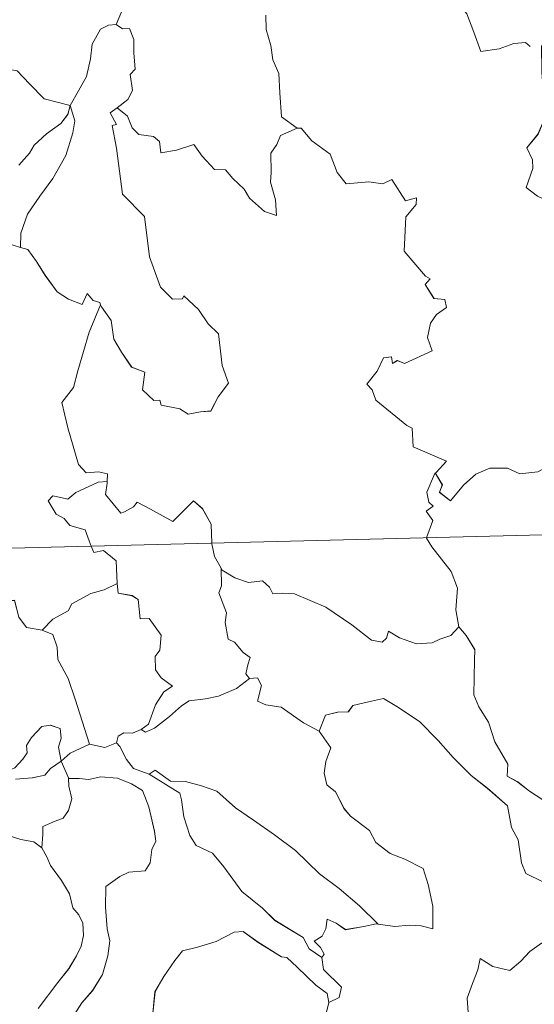
# Model space of a CAD drawing. Units: metres. Extents: x 671308 to 675836, y 737314 to 740396.
# Drawn here: x 671713 to 671759, y 739336 to 739424 of the extents above; entities that cross this region are included whole.
import ezdxf

# ---------------------------------------------------------------- set-up
doc = ezdxf.new("R2010")
doc.units = ezdxf.units.M
doc.header["$MEASUREMENT"] = 0
doc.layers.add('Carátula', color=7, linetype='Continuous', lineweight=0)

msp = doc.modelspace()

# ---------------------------------------------------------------- linework, layer by layer
at = {"layer": 'Carátula', "color": 7, "linetype": 'Continuous', "lineweight": 0}
for p, q in [((671594.829, 739373.484), (672124.349, 739386.841)), ((671594.83, 739373.485), (672124.35, 739386.841))]:
    msp.add_line(p, q, dxfattribs=at)
at = {"layer": 'Carátula', "color": 7, "linetype": 'Continuous', "lineweight": 0, "flags": 128}
for points in [[(671724.104, 739430.544), (671722.244, 739429.963), (671722.168, 739428.715), (671722.556, 739426.701), (671722.321, 739424.761), (671721.755, 739423.414)], [(671724.105, 739430.545), (671722.245, 739429.964), (671722.17, 739428.715), (671722.557, 739426.702), (671722.322, 739424.762), (671721.756, 739423.415)], [(671749.219, 739427.392), (671749.245, 739427.342), (671750.739, 739426.968), (671751.994, 739425.908), (671753.185, 739424.369), (671753.827, 739422.716), (671754.452, 739420.984), (671756.093, 739421.219), (671757.407, 739421.708), (671758.442, 739421.785), (671758.863, 739421.439)], [(671749.22, 739427.393), (671749.246, 739427.343), (671750.741, 739426.969), (671751.995, 739425.908), (671753.186, 739424.37), (671753.828, 739422.717), (671754.453, 739420.985), (671756.094, 739421.22), (671757.408, 739421.709), (671758.443, 739421.786), (671758.865, 739421.44)], [(671701.428, 739423.984), (671703.334, 739423.124), (671704.165, 739422.153), (671706.917, 739420.449), (671708.175, 739420.307), (671709.471, 739419.598), (671711.438, 739419.513), (671712.862, 739419.235), (671713.971, 739418.082), (671715.283, 739416.735), (671717.615, 739416.147)], [(671701.429, 739423.985), (671703.335, 739423.125), (671704.166, 739422.153), (671706.918, 739420.45), (671708.176, 739420.308), (671709.472, 739419.598), (671711.439, 739419.514), (671712.864, 739419.236), (671713.972, 739418.083), (671715.284, 739416.736), (671717.616, 739416.148)], [(671735.176, 739424.253), (671735.193, 739422.961), (671735.603, 739421.517), (671735.78, 739420.227), (671736.319, 739419.004), (671736.431, 739417.264), (671736.575, 739415.129), (671737.987, 739414.11)], [(671735.177, 739424.254), (671735.194, 739422.962), (671735.604, 739421.518), (671735.781, 739420.228), (671736.32, 739419.005), (671736.432, 739417.265), (671736.577, 739415.13), (671737.988, 739414.111)], [(671717.615, 739416.147), (671718.36, 739417.463), (671719.072, 739418.749), (671719.434, 739420.329), (671719.603, 739421.644), (671720.345, 739422.988), (671721.069, 739423.333), (671721.755, 739423.414)], [(671717.616, 739416.148), (671718.361, 739417.464), (671719.073, 739418.75), (671719.435, 739420.33), (671719.604, 739421.644), (671720.346, 739422.989), (671721.07, 739423.334), (671721.756, 739423.415)], [(671721.755, 739423.414), (671722.319, 739423.015), (671722.955, 739423.043), (671723.332, 739422.045), (671723.334, 739420.863), (671723.451, 739419.394), (671723.001, 739418.908), (671723.225, 739417.492), (671722.783, 739416.688), (671721.829, 739415.94)], [(671721.756, 739423.415), (671722.32, 739423.015), (671722.956, 739423.043), (671723.333, 739422.046), (671723.335, 739420.864), (671723.452, 739419.395), (671723.002, 739418.909), (671723.226, 739417.492), (671722.784, 739416.689), (671721.83, 739415.941)], [(671759.966, 739421.625), (671759.883, 739421.453), (671759.92, 739419.269), (671759.937, 739418.581), (671760.101, 739417.707), (671760.046, 739415.939), (671760.104, 739414.8), (671759.57, 739413.556), (671758.557, 739412.356), (671759.089, 739411.275), (671759.115, 739410.482), (671758.511, 739408.802), (671759.517, 739408.02), (671760.762, 739407.448), (671761.251, 739406.52), (671762.231, 739406.243), (671763.279, 739405.751), (671764.839, 739405.159), (671765.709, 739405.228), (671766.483, 739405.652), (671767.097, 739404.778)], [(671759.967, 739421.626), (671759.885, 739421.454), (671759.922, 739419.27), (671759.938, 739418.582), (671760.102, 739417.708), (671760.048, 739415.94), (671760.105, 739414.801), (671759.572, 739413.557), (671758.558, 739412.357), (671759.09, 739411.276), (671759.116, 739410.483), (671758.512, 739408.803), (671759.518, 739408.02), (671760.763, 739407.449), (671761.252, 739406.521), (671762.232, 739406.244), (671763.28, 739405.752), (671764.84, 739405.16), (671765.71, 739405.229), (671766.484, 739405.653), (671767.098, 739404.778)], [(671717.615, 739416.147), (671717.401, 739415.348), (671716.777, 739414.526), (671715.499, 739413.596), (671714.384, 739412.573), (671713.976, 739411.856), (671713.021, 739410.788)], [(671717.616, 739416.148), (671717.402, 739415.349), (671716.778, 739414.527), (671715.501, 739413.596), (671714.385, 739412.574), (671713.977, 739411.857), (671713.023, 739410.789)], [(671717.615, 739416.147), (671718.05, 739414.778), (671717.857, 739413.683), (671717.232, 739411.644), (671716.06, 739409.596), (671714.891, 739407.998), (671713.785, 739406.398), (671713.198, 739404.7), (671713.159, 739403.401)], [(671717.616, 739416.148), (671718.052, 739414.779), (671717.858, 739413.684), (671717.233, 739411.645), (671716.062, 739409.597), (671714.892, 739407.999), (671713.786, 739406.399), (671713.199, 739404.701), (671713.16, 739403.402)], [(671720.35, 739398.277), (671720.421, 739398.076), (671721.29, 739396.854), (671721.535, 739395.188), (671722.22, 739394.033), (671723.136, 739392.681), (671724.312, 739392.239), (671724.114, 739390.655), (671725.13, 739389.702), (671725.652, 739389.718), (671725.791, 739389.275), (671727.456, 739388.953), (671728.206, 739388.46), (671729.309, 739388.682), (671730.235, 739388.749), (671730.88, 739390.014), (671731.815, 739391.248), (671731.253, 739392.838), (671730.935, 739395.677), (671730.005, 739396.564), (671729.122, 739397.852), (671727.808, 739399.069), (671727.681, 739398.798), (671726.786, 739398.781), (671725.708, 739399.847), (671724.744, 739402.567), (671724.278, 739406.203), (671722.307, 739408.187), (671721.781, 739412.31), (671721.394, 739414.334), (671721.783, 739414.44), (671721.199, 739415.472), (671721.829, 739415.94)], [(671720.351, 739398.278), (671720.422, 739398.077), (671721.291, 739396.855), (671721.537, 739395.189), (671722.221, 739394.034), (671723.137, 739392.682), (671724.313, 739392.24), (671724.116, 739390.656), (671725.131, 739389.703), (671725.653, 739389.719), (671725.792, 739389.276), (671727.458, 739388.954), (671728.207, 739388.461), (671729.31, 739388.683), (671730.236, 739388.75), (671730.881, 739390.015), (671731.816, 739391.249), (671731.254, 739392.839), (671730.936, 739395.678), (671730.007, 739396.565), (671729.123, 739397.853), (671727.809, 739399.07), (671727.682, 739398.799), (671726.788, 739398.782), (671725.709, 739399.847), (671724.746, 739402.568), (671724.279, 739406.203), (671722.308, 739408.188), (671721.782, 739412.31), (671721.395, 739414.335), (671721.784, 739414.441), (671721.2, 739415.473), (671721.83, 739415.941)], [(671721.829, 739415.94), (671722.775, 739415.176), (671723.187, 739414.142), (671723.767, 739413.528), (671725.084, 739413.359), (671725.623, 739412.917), (671725.739, 739411.889), (671727.149, 739412.135), (671728.699, 739412.638), (671729.451, 739411.594), (671730.577, 739410.416), (671731.551, 739410.373), (671732.213, 739409.585), (671733.225, 739408.629), (671733.713, 739407.841), (671735.058, 739406.626), (671736.128, 739406.273), (671736.024, 739407.679), (671735.582, 739409.261), (671735.652, 739410.137), (671735.623, 739411.852), (671736.155, 739412.64), (671736.479, 739413.46), (671737.987, 739414.11)], [(671721.83, 739415.941), (671722.776, 739415.176), (671723.188, 739414.142), (671723.768, 739413.529), (671725.086, 739413.36), (671725.624, 739412.917), (671725.74, 739411.89), (671727.15, 739412.136), (671728.7, 739412.639), (671729.452, 739411.595), (671730.578, 739410.417), (671731.552, 739410.374), (671732.214, 739409.586), (671733.226, 739408.63), (671733.714, 739407.842), (671735.059, 739406.627), (671736.129, 739406.274), (671736.025, 739407.68), (671735.583, 739409.261), (671735.653, 739410.137), (671735.624, 739411.853), (671736.156, 739412.641), (671736.481, 739413.461), (671737.988, 739414.111)], [(671737.987, 739414.11), (671737.997, 739414.101), (671738.345, 739414.103), (671739.28, 739412.981), (671740.94, 739411.778), (671741.558, 739410.139), (671742.383, 739409.13), (671744.416, 739409.299), (671745.671, 739409.121), (671746.471, 739409.507), (671747.694, 739407.597), (671748.69, 739407.849), (671748.649, 739407.251), (671747.732, 739406.144), (671747.557, 739403.086), (671749.489, 739400.852), (671749.911, 739400.599), (671749.458, 739400.093), (671750.246, 739398.831), (671751.208, 739398.753), (671751.369, 739398.015), (671750.458, 739397.409), (671749.931, 739396.612), (671749.677, 739395.339), (671750.072, 739394.137), (671747.612, 739393.004), (671746.958, 739393.288), (671746.518, 739393.003), (671746.432, 739393.601), (671745.728, 739393.517), (671745.15, 739392.326), (671744.23, 739391.142), (671744.708, 739390.644), (671745.03, 739389.708), (671747.796, 739387.451), (671748.282, 739387.207), (671748.37, 739385.525), (671751.356, 739384.244), (671750.431, 739383.229), (671750.289, 739383.073)], [(671737.988, 739414.111), (671737.998, 739414.102), (671738.346, 739414.104), (671739.282, 739412.982), (671740.941, 739411.779), (671741.559, 739410.14), (671742.384, 739409.131), (671744.417, 739409.3), (671745.672, 739409.122), (671746.472, 739409.508), (671747.695, 739407.598), (671748.691, 739407.849), (671748.65, 739407.252), (671747.733, 739406.145), (671747.558, 739403.087), (671749.491, 739400.853), (671749.912, 739400.6), (671749.459, 739400.094), (671750.247, 739398.832), (671751.209, 739398.754), (671751.37, 739398.016), (671750.459, 739397.41), (671749.932, 739396.613), (671749.678, 739395.34), (671750.073, 739394.138), (671747.613, 739393.005), (671746.959, 739393.289), (671746.52, 739393.004), (671746.433, 739393.602), (671745.729, 739393.518), (671745.151, 739392.327), (671744.231, 739391.143), (671744.709, 739390.645), (671745.031, 739389.709), (671747.797, 739387.452), (671748.283, 739387.208), (671748.371, 739385.526), (671751.357, 739384.245), (671750.432, 739383.229), (671750.29, 739383.074)], [(671705.743, 739403.712), (671706.408, 739404.047), (671707.414, 739404.633), (671708.502, 739404.478), (671709.595, 739404.149), (671711.212, 739404.132), (671712.41, 739403.657), (671713.159, 739403.401)], [(671705.745, 739403.713), (671706.409, 739404.048), (671707.415, 739404.634), (671708.503, 739404.479), (671709.596, 739404.15), (671711.213, 739404.133), (671712.411, 739403.657), (671713.16, 739403.402)], [(671713.159, 739403.401), (671713.839, 739403.24), (671714.593, 739402.149), (671715.394, 739400.913), (671716.45, 739399.423), (671717.486, 739398.787), (671718.688, 739398.285), (671719.14, 739399.285), (671719.67, 739398.666), (671720.279, 739398.467), (671720.35, 739398.277)], [(671713.16, 739403.402), (671713.84, 739403.241), (671714.594, 739402.15), (671715.395, 739400.914), (671716.451, 739399.424), (671717.487, 739398.788), (671718.69, 739398.286), (671719.141, 739399.286), (671719.671, 739398.667), (671720.28, 739398.468), (671720.351, 739398.278)], [(671720.35, 739398.277), (671719.32, 739395.828), (671718.301, 739392.353), (671717.922, 739390.863), (671716.887, 739389.497), (671717.413, 739387.249), (671718.379, 739383.946), (671719.054, 739383.196), (671720.168, 739383.309), (671720.982, 739383.128), (671720.946, 739382.437)], [(671720.351, 739398.278), (671719.321, 739395.829), (671718.302, 739392.354), (671717.923, 739390.864), (671716.889, 739389.498), (671717.414, 739387.25), (671718.38, 739383.947), (671719.055, 739383.196), (671720.17, 739383.31), (671720.983, 739383.129), (671720.947, 739382.438)], [(671750.289, 739383.073), (671750.346, 739383.214), (671750.993, 739382.12), (671750.726, 739381.457), (671751.735, 739380.688), (671752.898, 739382.098), (671753.986, 739383.094), (671755.263, 739383.629), (671756.841, 739383.618), (671757.946, 739383.116), (671759.556, 739383.308), (671760.336, 739383.718), (671760.439, 739385.883), (671760.562, 739387.599), (671761.685, 739388.272), (671762.37, 739389.047)], [(671750.29, 739383.074), (671750.348, 739383.215), (671750.994, 739382.121), (671750.727, 739381.458), (671751.736, 739380.689), (671752.899, 739382.099), (671753.987, 739383.095), (671755.264, 739383.629), (671756.842, 739383.619), (671757.947, 739383.117), (671759.557, 739383.309), (671760.337, 739383.719), (671760.44, 739385.884), (671760.563, 739387.6), (671761.686, 739388.273), (671762.371, 739389.048)], [(671719.514, 739376.629), (671719.322, 739377.102), (671718.968, 739378.105), (671717.591, 739378.479), (671717.092, 739379.108), (671716.378, 739379.507), (671715.66, 739380.681), (671716.064, 739381.151), (671716.79, 739381.003), (671717.407, 739380.837), (671718.13, 739381.447), (671719.245, 739381.952), (671720.121, 739382.376), (671720.946, 739382.437)], [(671719.515, 739376.63), (671719.323, 739377.103), (671718.969, 739378.106), (671717.593, 739378.48), (671717.093, 739379.109), (671716.379, 739379.508), (671715.661, 739380.682), (671716.065, 739381.152), (671716.791, 739381.004), (671717.408, 739380.838), (671718.131, 739381.448), (671719.246, 739381.953), (671720.122, 739382.377), (671720.947, 739382.438)], [(671720.946, 739382.437), (671720.932, 739382.267), (671720.779, 739381.25), (671722.152, 739379.58), (671722.501, 739379.707), (671723.294, 739380.149), (671723.624, 739380.576), (671724.834, 739379.95), (671726.832, 739378.84), (671728.69, 739380.685), (671729.496, 739379.993), (671730.272, 739378.593), (671730.312, 739376.901)], [(671720.947, 739382.438), (671720.933, 739382.267), (671720.78, 739381.251), (671722.153, 739379.581), (671722.502, 739379.708), (671723.295, 739380.15), (671723.626, 739380.577), (671724.835, 739379.951), (671726.833, 739378.841), (671728.691, 739380.686), (671729.497, 739379.994), (671730.273, 739378.594), (671730.313, 739376.902)], [(671749.582, 739377.387), (671750.141, 739378.936), (671749.542, 739379.759), (671750.163, 739380.213), (671749.77, 739380.571), (671749.599, 739381.463), (671750.289, 739383.073)], [(671749.583, 739377.388), (671750.142, 739378.937), (671749.543, 739379.76), (671750.164, 739380.214), (671749.771, 739380.572), (671749.6, 739381.464), (671750.29, 739383.074)], [(671752.476, 739369.409), (671752.204, 739370.919), (671752.355, 739372.854), (671751.799, 739374.368), (671750.045, 739376.576), (671749.565, 739377.339), (671749.582, 739377.387)], [(671752.477, 739369.41), (671752.205, 739370.92), (671752.356, 739372.855), (671751.8, 739374.369), (671750.046, 739376.577), (671749.566, 739377.34), (671749.583, 739377.388)], [(671721.849, 739373.283), (671721.771, 739374.627), (671721.743, 739375.325), (671720.612, 739376.244), (671719.738, 739376.075), (671719.514, 739376.629)], [(671721.85, 739373.284), (671721.772, 739374.628), (671721.744, 739375.326), (671720.613, 739376.245), (671719.739, 739376.075), (671719.515, 739376.63)], [(671730.312, 739376.901), (671730.314, 739376.827), (671730.569, 739375.695), (671731.159, 739374.644)], [(671730.313, 739376.902), (671730.315, 739376.828), (671730.57, 739375.696), (671731.16, 739374.645)], [(671733.703, 739364.779), (671733.365, 739365.175), (671733.542, 739365.983), (671733.764, 739366.649), (671733.122, 739367.087), (671732.365, 739368.034), (671731.794, 739368.302), (671731.514, 739369.795), (671731.63, 739370.657), (671730.965, 739372.438), (671731.191, 739373.07), (671731.159, 739374.644)], [(671733.704, 739364.78), (671733.366, 739365.175), (671733.543, 739365.984), (671733.765, 739366.65), (671733.123, 739367.088), (671732.367, 739368.035), (671731.796, 739368.303), (671731.515, 739369.796), (671731.631, 739370.657), (671730.966, 739372.439), (671731.192, 739373.071), (671731.16, 739374.645)], [(671731.159, 739374.644), (671731.26, 739374.47), (671732.399, 739373.805), (671733.624, 739373.381), (671734.865, 739373.515), (671735.485, 739372.957), (671735.78, 739372.363), (671736.661, 739372.416), (671737.737, 739372.361), (671740.534, 739371.171), (671742.885, 739369.572), (671744.648, 739368.216), (671745.591, 739368.035), (671745.978, 739368.378), (671746.17, 739369.008), (671747.162, 739368.411), (671748.679, 739367.88), (671750.08, 739367.955), (671750.776, 739368.291), (671751.76, 739368.619), (671752.476, 739369.409)], [(671731.16, 739374.645), (671731.261, 739374.471), (671732.4, 739373.806), (671733.625, 739373.382), (671734.866, 739373.516), (671735.486, 739372.957), (671735.781, 739372.364), (671736.662, 739372.417), (671737.738, 739372.362), (671740.535, 739371.172), (671742.886, 739369.573), (671744.649, 739368.217), (671745.592, 739368.036), (671745.979, 739368.378), (671746.171, 739369.009), (671747.163, 739368.412), (671748.68, 739367.88), (671750.081, 739367.956), (671750.777, 739368.291), (671751.761, 739368.62), (671752.477, 739369.41)], [(671715.117, 739369.086), (671716.079, 739370.096), (671717.433, 739370.822), (671717.766, 739371.459), (671719.469, 739372.373), (671720.676, 739372.729), (671721.849, 739373.283)], [(671715.119, 739369.087), (671716.08, 739370.097), (671717.434, 739370.823), (671717.768, 739371.46), (671719.47, 739372.373), (671720.677, 739372.73), (671721.85, 739373.284)], [(671721.849, 739373.283), (671721.937, 739372.408), (671723.181, 739372.192), (671723.73, 739371.838), (671723.903, 739370.113), (671724.711, 739370.146), (671725.787, 739368.646), (671725.654, 739367.319), (671725.251, 739366.733), (671725.271, 739365.554), (671725.791, 739364.836), (671726.792, 739364.079), (671726.031, 739363.563), (671725.276, 739362.404), (671724.644, 739360.661), (671723.98, 739360.188)], [(671721.85, 739373.284), (671721.938, 739372.409), (671723.182, 739372.193), (671723.731, 739371.839), (671723.904, 739370.114), (671724.712, 739370.147), (671725.788, 739368.647), (671725.655, 739367.32), (671725.252, 739366.733), (671725.272, 739365.555), (671725.792, 739364.836), (671726.793, 739364.079), (671726.032, 739363.564), (671725.277, 739362.405), (671724.645, 739360.662), (671723.981, 739360.189)], [(671711.64, 739371.743), (671712.636, 739371.774), (671713.03, 739370.278), (671713.704, 739369.334), (671715.117, 739369.086)], [(671711.641, 739371.744), (671712.637, 739371.775), (671713.031, 739370.278), (671713.705, 739369.335), (671715.119, 739369.087)], [(671715.117, 739369.086), (671716.068, 739368.711), (671716.443, 739367.588), (671716.527, 739366.481), (671717.446, 739364.753), (671718.075, 739362.9), (671719.369, 739358.887)], [(671715.119, 739369.087), (671716.069, 739368.712), (671716.444, 739367.589), (671716.528, 739366.481), (671717.447, 739364.754), (671718.076, 739362.901), (671719.37, 739358.888)], [(671759.994, 739353.898), (671758.81, 739354.668), (671757.767, 739355.486), (671756.815, 739356.023), (671756.871, 739357.076), (671755.686, 739359.083), (671755.143, 739360.862), (671754.27, 739362.214), (671753.826, 739363.308), (671753.874, 739366.41), (671753.919, 739367.351), (671753.142, 739368.632), (671752.476, 739369.409)], [(671759.995, 739353.899), (671758.811, 739354.669), (671757.768, 739355.487), (671756.816, 739356.024), (671756.873, 739357.077), (671755.688, 739359.084), (671755.145, 739360.863), (671754.271, 739362.215), (671753.827, 739363.309), (671753.875, 739366.411), (671753.921, 739367.352), (671753.143, 739368.633), (671752.477, 739369.41)], [(671723.98, 739360.188), (671724.381, 739359.966), (671725.185, 739360.315), (671726.525, 739361.365), (671727.595, 739362.328), (671728.284, 739362.755), (671729.744, 739362.937), (671730.917, 739363.176), (671732.525, 739363.873), (671733.703, 739364.779)], [(671723.981, 739360.189), (671724.382, 739359.967), (671725.186, 739360.316), (671726.526, 739361.366), (671727.596, 739362.329), (671728.285, 739362.756), (671729.745, 739362.937), (671730.919, 739363.177), (671732.526, 739363.874), (671733.704, 739364.78)], [(671733.703, 739364.779), (671734.412, 739364.829), (671734.765, 739364.144), (671734.421, 739362.732), (671735.162, 739362.397), (671736.551, 739362.202), (671738.549, 739360.78), (671739.947, 739360.037)], [(671733.704, 739364.78), (671734.413, 739364.83), (671734.766, 739364.144), (671734.422, 739362.733), (671735.164, 739362.398), (671736.552, 739362.203), (671738.55, 739360.781), (671739.949, 739360.038)], [(671739.947, 739360.037), (671740.506, 739361.487), (671741.608, 739361.743), (671742.564, 739361.769), (671742.955, 739362.353), (671744.377, 739362.681), (671745.709, 739362.959), (671746.903, 739362.243), (671748.932, 739360.905), (671750.623, 739359.209), (671751.964, 739357.677), (671753.567, 739356.077), (671755.028, 739354.923), (671756.83, 739353.362), (671757.196, 739351.399), (671757.789, 739350.303), (671758.095, 739348.252), (671758.466, 739347.285), (671760.013, 739346.531), (671760.926, 739346.349), (671762.543, 739345.63)], [(671739.949, 739360.038), (671740.507, 739361.488), (671741.609, 739361.744), (671742.565, 739361.77), (671742.956, 739362.354), (671744.378, 739362.682), (671745.71, 739362.96), (671746.904, 739362.244), (671748.934, 739360.906), (671750.624, 739359.21), (671751.965, 739357.678), (671753.568, 739356.078), (671755.029, 739354.924), (671756.831, 739353.363), (671757.197, 739351.4), (671757.79, 739350.304), (671758.096, 739348.253), (671758.467, 739347.286), (671760.014, 739346.531), (671760.927, 739346.35), (671762.544, 739345.631)], [(671710.932, 739356.518), (671711.001, 739356.47), (671711.734, 739356.358), (671712.66, 739356.762), (671713.383, 739357.528), (671713.767, 739358.088), (671713.692, 739358.757), (671714.15, 739359.48), (671715.09, 739360.458), (671715.843, 739360.593), (671716.731, 739360.283), (671716.809, 739359.407), (671716.563, 739358.609), (671716.801, 739357.365)], [(671710.933, 739356.519), (671711.002, 739356.471), (671711.735, 739356.359), (671712.661, 739356.763), (671713.384, 739357.529), (671713.768, 739358.089), (671713.693, 739358.757), (671714.151, 739359.481), (671715.091, 739360.459), (671715.844, 739360.594), (671716.732, 739360.284), (671716.81, 739359.408), (671716.564, 739358.61), (671716.803, 739357.365)], [(671721.781, 739358.995), (671721.932, 739359.607), (671722.427, 739359.883), (671723.225, 739359.875), (671723.98, 739360.188)], [(671721.782, 739358.995), (671721.933, 739359.607), (671722.428, 739359.884), (671723.226, 739359.876), (671723.981, 739360.189)], [(671739.947, 739360.037), (671740.988, 739358.562), (671740.543, 739357.331), (671740.383, 739356.286), (671740.638, 739355.241), (671741.426, 739354.594), (671742.174, 739353.123), (671742.765, 739352.432), (671744.457, 739351.123), (671745.016, 739350.056), (671746.325, 739349.08), (671747.628, 739348.555), (671749.276, 739347.734), (671749.716, 739346.307), (671750.143, 739344.357), (671750.152, 739342.327), (671749.093, 739342.6), (671748.005, 739342.653), (671746.724, 739342.522), (671745.228, 739342.743)], [(671739.949, 739360.038), (671740.989, 739358.563), (671740.544, 739357.332), (671740.384, 739356.287), (671740.639, 739355.242), (671741.427, 739354.595), (671742.176, 739353.124), (671742.766, 739352.432), (671744.458, 739351.124), (671745.017, 739350.056), (671746.326, 739349.081), (671747.629, 739348.556), (671749.277, 739347.735), (671749.717, 739346.308), (671750.144, 739344.358), (671750.153, 739342.327), (671749.094, 739342.601), (671748.006, 739342.653), (671746.725, 739342.523), (671745.229, 739342.743)], [(671716.801, 739357.365), (671717.613, 739358.079), (671719.369, 739358.887)], [(671716.803, 739357.365), (671717.614, 739358.08), (671719.37, 739358.888)], [(671719.369, 739358.887), (671720.717, 739358.581), (671721.781, 739358.995)], [(671719.37, 739358.888), (671720.718, 739358.582), (671721.782, 739358.995)], [(671721.781, 739358.995), (671722.083, 739358.674), (671722.679, 739357.504), (671723.3, 739356.694), (671724.71, 739356.194)], [(671721.782, 739358.995), (671722.084, 739358.675), (671722.68, 739357.505), (671723.302, 739356.695), (671724.711, 739356.194)], [(671712.732, 739355.735), (671714.229, 739355.869), (671715.35, 739356.108), (671715.865, 739356.698), (671716.801, 739357.365)], [(671712.733, 739355.736), (671714.23, 739355.87), (671715.351, 739356.108), (671715.866, 739356.699), (671716.803, 739357.365)], [(671716.801, 739357.365), (671717.463, 739355.86), (671717.472, 739355.789)], [(671716.803, 739357.365), (671717.464, 739355.861), (671717.473, 739355.79)], [(671717.472, 739355.789), (671718.42, 739355.801), (671719.287, 739355.706), (671720.335, 739355.961), (671721.871, 739355.832), (671723.122, 739355.327), (671724.103, 739354.717), (671724.666, 739353.272), (671725.18, 739351.063), (671725.302, 739350.187), (671724.955, 739349.434), (671724.783, 739348.231), (671724.355, 739347.528), (671722.873, 739347.404), (671722.087, 739347.011), (671720.821, 739346.124), (671720.796, 739344.259), (671720.947, 739342.316), (671721.184, 739341.252), (671721.002, 739339.891), (671720.51, 739338.23), (671719.618, 739336.777), (671718.656, 739335.682), (671718.034, 739334.706)], [(671717.473, 739355.79), (671718.421, 739355.802), (671719.288, 739355.707), (671720.336, 739355.962), (671721.872, 739355.833), (671723.123, 739355.328), (671724.104, 739354.718), (671724.667, 739353.272), (671725.181, 739351.064), (671725.303, 739350.187), (671724.956, 739349.434), (671724.784, 739348.232), (671724.356, 739347.529), (671722.874, 739347.405), (671722.088, 739347.011), (671720.822, 739346.125), (671720.797, 739344.26), (671720.948, 739342.317), (671721.185, 739341.253), (671721.003, 739339.892), (671720.511, 739338.231), (671719.619, 739336.778), (671718.657, 739335.683), (671718.035, 739334.707)], [(671724.71, 739356.194), (671725.254, 739356.553), (671726.609, 739355.575), (671727.962, 739355.535), (671729.389, 739355.131), (671730.767, 739354.667), (671732.453, 739353.182), (671734.062, 739352.07), (671735.957, 739350.757), (671737.836, 739349.33), (671739.983, 739347.241), (671741.74, 739345.943), (671743.57, 739344.385), (671745.228, 739342.743)], [(671724.71, 739356.194), (671727.459, 739354.484), (671727.603, 739353.899), (671727.806, 739352.364), (671728.356, 739350.685), (671728.921, 739349.793), (671730.371, 739349.108), (671731.388, 739347.867), (671733.027, 739345.662), (671734.857, 739344.166), (671735.967, 739343.083), (671738.521, 739341.535), (671739.062, 739340.534), (671740.18, 739339.752)], [(671724.711, 739356.194), (671725.255, 739356.554), (671726.61, 739355.576), (671727.963, 739355.536), (671729.39, 739355.132), (671730.768, 739354.668), (671732.454, 739353.183), (671734.064, 739352.071), (671735.958, 739350.758), (671737.837, 739349.331), (671739.984, 739347.242), (671741.741, 739345.944), (671743.571, 739344.386), (671745.229, 739342.743)], [(671724.711, 739356.194), (671727.461, 739354.485), (671727.604, 739353.9), (671727.807, 739352.365), (671728.357, 739350.686), (671728.922, 739349.794), (671730.372, 739349.109), (671731.389, 739347.868), (671733.028, 739345.663), (671734.858, 739344.166), (671735.968, 739343.084), (671738.523, 739341.536), (671739.063, 739340.535), (671740.181, 739339.753)], [(671717.472, 739355.789), (671717.51, 739355.113), (671717.772, 739353.972), (671717.483, 739352.924), (671716.987, 739352.256), (671716.286, 739351.988), (671715.16, 739351.499), (671715.162, 739350.779), (671715.087, 739349.569)], [(671717.473, 739355.79), (671717.512, 739355.114), (671717.773, 739353.973), (671717.484, 739352.925), (671716.988, 739352.256), (671716.287, 739351.989), (671715.161, 739351.5), (671715.163, 739350.78), (671715.089, 739349.57)], [(671715.087, 739349.569), (671714.368, 739350.135), (671713.185, 739350.337), (671712.16, 739350.657), (671711.548, 739351.452), (671711.034, 739352.091)], [(671715.089, 739349.57), (671714.369, 739350.136), (671713.187, 739350.338), (671712.161, 739350.658), (671711.549, 739351.453), (671711.035, 739352.092)], [(671714.745, 739335.175), (671716.529, 739337.517), (671717.492, 739338.75), (671718.187, 739339.892), (671718.607, 739340.78), (671718.815, 739341.726), (671718.752, 739342.827), (671718.394, 739343.59), (671717.867, 739344.193), (671717.555, 739345.449), (671716.849, 739346.642), (671715.848, 739347.99), (671715.519, 739348.767), (671715.087, 739349.569)], [(671714.746, 739335.176), (671716.53, 739337.518), (671717.493, 739338.751), (671718.188, 739339.893), (671718.608, 739340.781), (671718.816, 739341.727), (671718.753, 739342.828), (671718.395, 739343.591), (671717.868, 739344.194), (671717.556, 739345.45), (671716.85, 739346.643), (671715.849, 739347.99), (671715.52, 739348.768), (671715.089, 739349.57)], [(671763.74, 739343.943), (671762.693, 739342.907), (671761.748, 739342.155), (671761.024, 739341.602), (671759.872, 739341.033), (671758.84, 739340.295), (671758.02, 739339.424), (671757.046, 739338.597), (671755.521, 739338.937), (671754.381, 739339.648), (671754.182, 739338.649), (671753.697, 739337.426), (671753.232, 739336.11), (671753.341, 739334.416), (671753.116, 739332.534), (671752.896, 739329.917), (671752.364, 739326.985), (671752.145, 739324.557), (671751.908, 739322.673)], [(671763.741, 739343.944), (671762.694, 739342.908), (671761.749, 739342.156), (671761.025, 739341.603), (671759.873, 739341.034), (671758.841, 739340.296), (671758.021, 739339.425), (671757.047, 739338.598), (671755.522, 739338.938), (671754.382, 739339.649), (671754.183, 739338.65), (671753.698, 739337.427), (671753.233, 739336.111), (671753.342, 739334.417), (671753.117, 739332.535), (671752.897, 739329.918), (671752.365, 739326.986), (671752.146, 739324.558), (671751.909, 739322.673)], [(671745.228, 739342.743), (671745.047, 739342.77), (671743.961, 739342.535), (671742.306, 739342.246), (671741.467, 739342.815), (671740.666, 739343.177), (671740.553, 739342.333), (671740.222, 739341.652), (671739.503, 739341.219), (671740.054, 739340.637), (671740.392, 739340.057), (671740.18, 739339.752)], [(671745.229, 739342.743), (671745.048, 739342.771), (671743.962, 739342.535), (671742.307, 739342.247), (671741.468, 739342.816), (671740.667, 739343.178), (671740.554, 739342.333), (671740.223, 739341.653), (671739.504, 739341.22), (671740.055, 739340.638), (671740.393, 739340.058), (671740.181, 739339.753)], [(671740.828, 739335.709), (671740.671, 739336.527), (671739.656, 739337.278), (671737.973, 739338.878), (671737.063, 739339.745), (671736.576, 739339.806), (671734.478, 739341.111), (671733.125, 739342.071), (671732.332, 739342.033), (671731.466, 739341.563), (671730.701, 739341.19), (671729.033, 739340.688), (671727.685, 739340.342), (671726.998, 739339.484), (671726.017, 739338.04), (671725.227, 739336.686), (671725.045, 739334.751)], [(671740.829, 739335.71), (671740.672, 739336.528), (671739.657, 739337.279), (671737.974, 739338.879), (671737.064, 739339.746), (671736.578, 739339.806), (671734.479, 739341.112), (671733.126, 739342.072), (671732.333, 739342.034), (671731.468, 739341.564), (671730.702, 739341.191), (671729.034, 739340.688), (671727.686, 739340.342), (671726.999, 739339.485), (671726.018, 739338.041), (671725.229, 739336.687), (671725.046, 739334.752)], [(671740.18, 739339.752), (671740.327, 739338.669), (671741.938, 739337.088), (671741.733, 739336.162), (671740.828, 739335.709)], [(671740.181, 739339.753), (671740.328, 739338.67), (671741.939, 739337.089), (671741.734, 739336.163), (671740.829, 739335.71)], [(671740.828, 739335.709), (671740.428, 739334.131), (671740.245, 739333.22), (671739.235, 739332.31), (671739.151, 739331.546), (671740.116, 739329.987), (671740.889, 739327.732), (671740.5, 739326.738), (671741.692, 739325.322), (671741.363, 739324.257), (671741.886, 739324.37), (671741.89, 739324.122)], [(671740.829, 739335.71), (671740.429, 739334.132), (671740.246, 739333.221), (671739.236, 739332.311), (671739.153, 739331.547), (671740.117, 739329.988), (671740.89, 739327.733), (671740.501, 739326.739), (671741.693, 739325.323), (671741.364, 739324.258), (671741.887, 739324.371), (671741.891, 739324.123)]]:
    msp.add_lwpolyline(points, dxfattribs=at)
at = {"layer": 'Carátula', "color": 7, "linetype": 'Continuous', "lineweight": 0}
for points in [[(671382.694, 737314.196), (675836.273, 737426.513), (675761.396, 740395.581), (671307.816, 740283.264)], [(671382.693, 737314.197), (675836.273, 737426.511), (675761.397, 740395.579), (671307.817, 740283.265)]]:
    msp.add_3dface(points, dxfattribs=at)

doc.saveas('drawing.dxf')
